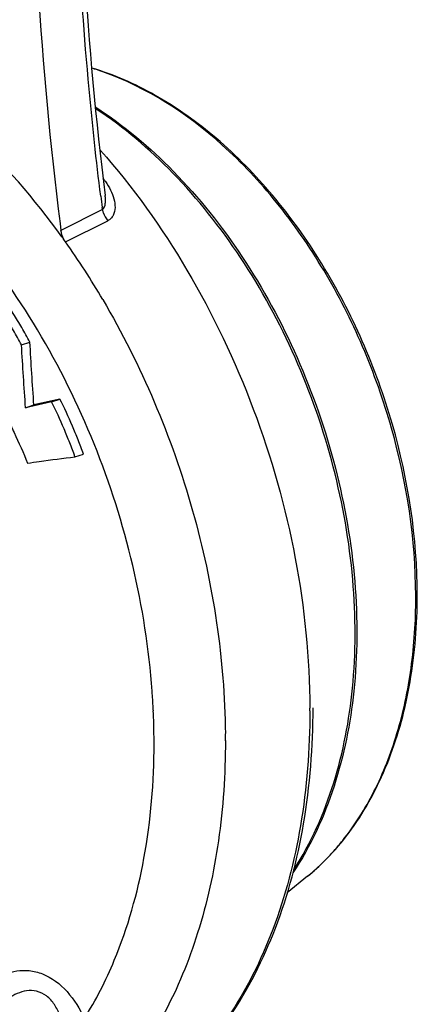
# Model space of a CAD drawing. Units: millimetres. Extents: x 0 to 420, y 0 to 297.
# Drawn here: x 394 to 401, y 65 to 82 of the extents above; entities that cross this region are included whole.
import ezdxf

# ---------------------------------------------------------------- set-up
doc = ezdxf.new("R2010")
doc.units = ezdxf.units.MM
doc.header["$LTSCALE"] = 23.1
doc.layers.add('_24_IMPORT', color=7, linetype='CONTINUOUS')

msp = doc.modelspace()

# ---------------------------------------------------------------- linework, layer by layer
at = {"layer": '_24_IMPORT', "color": 7}
for p, q in [((395.183, 78.596), (395.183, 78.597)), ((394.403, 78.112), (394.418, 77.994)), ((393.736, 76.012), (393.881, 76.062)), ((394.252, 75.027), (393.805, 74.923)), ((393.805, 74.923), (393.95, 74.973)), ((394.397, 75.076), (393.95, 74.973)), ((394.252, 75.027), (394.397, 75.076)), ((394.661, 74.075), (394.806, 74.124)), ((398.685, 66.818), (398.332, 66.532))]:
    msp.add_line(p, q, dxfattribs=at)
at = {"layer": '_24_IMPORT', "color": 9}
for p, q in [((395.136, 78.353), (395.131, 78.391)), ((395.136, 78.353), (394.418, 77.994)), ((394.495, 77.797), (395.228, 78.16))]:
    msp.add_line(p, q, dxfattribs=at)
for centre, radius, start, end in [((393.581, 76.287), 4.716, 71.8662, 73.1026), ((393.558, 76.218), 4.789, 71.1176, 71.8674), ((393.542, 76.172), 4.837, 70.7045, 71.118), ((394.213, 78.143), 1.197, 38.2394, 39.1783), ((457.47, 86.304), 62.84, 187.05323, 187.23356), ((390.961, 71.642), 9.596, 0.0001, 0.1968), ((383.156, 69.092), 12.874, 2.8538, 4.1302), ((383.318, 69.101), 12.712, 2.6267, 2.8516), ((383.632, 69.113), 12.397, 0.5308, 2.6372), ((385.696, 69.682), 13.028, 0.0001, 0.1987), ((383.823, 69.116), 12.206, 0.0004, 0.5275), ((396.037, 70.027), 4.161, 315.1858, 319.83), ((395.88, 70.163), 4.368, 319.7969, 321.4014), ((396.231, 69.83), 3.884, 309.1657, 315.2286)]:
    msp.add_arc(centre, radius, start, end, dxfattribs=at)
at = {"layer": '_24_IMPORT', "color": 7}
for centre, radius, start, end in [((383.377, 69.923), 13.624, 35.3062, 35.7559), ((382.979, 69.645), 14.109, 30.4489, 35.2915), ((384.089, 69.164), 13.174, 0.0004, 0.5275)]:
    msp.add_arc(centre, radius, start, end, dxfattribs=at)
for points, knots in [([(394.616, 94.178), (394.179, 91.598), (393.728, 86.222), (394.057, 80.843), (394.403, 78.112)], [0, 0, 0, 0, 0.487262, 1, 1, 1, 1]), ([(395.312, 93.936), (394.929, 91.465), (394.542, 86.333), (394.859, 81.201), (395.183, 78.596)], [0, 0, 0, 0, 0.487905, 1, 1, 1, 1]), ([(394.433, 77.884), (393.962, 78.537), (392.948, 79.713), (391.705, 80.655), (391.062, 81.017)], [0, 0, 0, 0, 0.521817, 1, 1, 1, 1]), ([(400.584, 71.676), (400.584, 72.673), (400.352, 74.189), (399.666, 76.084), (398.97, 77.421), (398.123, 78.606), (397.154, 79.596), (396.099, 80.351), (395.333, 80.689), (394.951, 80.803)], [0, 0, 0, 0, 0.263084, 0.397954, 0.530986, 0.659471, 0.781196, 0.894782, 1, 1, 1, 1]), ([(394.495, 77.797), (394.485, 77.811), (394.448, 77.872), (394.425, 77.941), (394.418, 77.994)], [0, 0, 0, 0, 0.24641, 1, 1, 1, 1]), ([(393.881, 76.062), (393.837, 76.146), (393.743, 76.311), (393.594, 76.553), (393.439, 76.788), (393.33, 76.939), (393.274, 77.013)], [0, 0, 0, 0, 0.253163, 0.504337, 0.753405, 1, 1, 1, 1]), ([(393.736, 76.012), (393.692, 76.097), (393.598, 76.262), (393.449, 76.503), (393.294, 76.738), (393.185, 76.889), (393.129, 76.963)], [0, 0, 0, 0, 0.253183, 0.504349, 0.753406, 1, 1, 1, 1]), ([(395.142, 76.795), (395.476, 76.228), (396.073, 75.039), (396.734, 73.161), (397.15, 71.231), (397.257, 69.928), (397.263, 69.286)], [0, 0, 0, 0, 0.250691, 0.50429, 0.755697, 1, 1, 1, 1]), ([(393.805, 74.923), (393.793, 75.105), (393.768, 75.467), (393.746, 75.83), (393.736, 76.012)], [0, 0, 0, 0, 0.499648, 1, 1, 1, 1]), ([(393.95, 74.973), (393.938, 75.154), (393.913, 75.517), (393.891, 75.88), (393.881, 76.062)], [0, 0, 0, 0, 0.499648, 1, 1, 1, 1]), ([(393.358, 75.013), (393.401, 74.928), (393.486, 74.756), (393.65, 74.408), (393.767, 74.144), (393.84, 73.966)], [0, 0, 0, 0, 0.248962, 0.498724, 1, 1, 1, 1]), ([(394.661, 74.075), (394.632, 74.157), (394.57, 74.319), (394.441, 74.639), (394.333, 74.875), (394.252, 75.027)], [0, 0, 0, 0, 0.250925, 0.501515, 1, 1, 1, 1]), ([(394.806, 74.124), (394.777, 74.206), (394.715, 74.368), (394.586, 74.689), (394.478, 74.924), (394.397, 75.076)], [0, 0, 0, 0, 0.250915, 0.501487, 1, 1, 1, 1]), ([(393.84, 73.966), (393.908, 73.976), (394.181, 74.015), (394.455, 74.051), (394.661, 74.075)], [0, 0, 0, 0, 0.248206, 1, 1, 1, 1]), ([(398.685, 66.818), (398.993, 67.069), (399.555, 67.693), (400.149, 68.853), (400.509, 70.209), (400.584, 71.177), (400.584, 71.676)], [0, 0, 0, 0, 0.221899, 0.461342, 0.721065, 1, 1, 1, 1]), ([(396.271, 63.199), (396.679, 63.541), (397.42, 64.385), (398.205, 65.943), (398.681, 67.762), (398.781, 69.06), (398.781, 69.73)], [0, 0, 0, 0, 0.221511, 0.460983, 0.720878, 1, 1, 1, 1]), ([(397.263, 69.165), (397.263, 68.586), (397.189, 67.46), (396.838, 65.861), (396.259, 64.446), (395.711, 63.627), (395.405, 63.27)], [0, 0, 0, 0, 0.275742, 0.535034, 0.776254, 1, 1, 1, 1])]:
    msp.add_open_spline(points, degree=3, knots=knots, dxfattribs=at)
at = {"layer": '_24_IMPORT', "color": 9}
for points, knots in [([(395.106, 78.588), (395.03, 79.203), (394.766, 81.637), (394.646, 84.088), (394.646, 85.916)], [0, 0, 0, 0, 0.253357, 1, 1, 1, 1]), ([(395.996, 70.02), (395.891, 71.481), (395.366, 73.666), (394.076, 76.277), (392.853, 78), (391.437, 79.392), (389.896, 80.383), (388.532, 80.835), (387.471, 80.929), (386.958, 80.891), (386.71, 80.85)], [0, 0, 0, 0, 0.279933, 0.420224, 0.555139, 0.681442, 0.797199, 0.902432, 0.951943, 1, 1, 1, 1]), ([(400.558, 71.675), (400.554, 72.65), (400.328, 74.132), (399.669, 75.991), (399.001, 77.307), (398.186, 78.484), (396.997, 79.756), (395.904, 80.47), (395.141, 80.737)], [0, 0, 0, 0, 0.262815, 0.397662, 0.530843, 0.659667, 0.78186, 1, 1, 1, 1]), ([(395.021, 80.124), (395.509, 79.808), (396.444, 79.019), (397.616, 77.544), (398.558, 75.805), (399.217, 73.906), (399.501, 72.262), (399.552, 70.963), (399.459, 69.231), (399.045, 67.795), (398.43, 66.877)], [0, 0, 0, 0, 0.117434, 0.244671, 0.378529, 0.514792, 0.648894, 0.71384, 0.776719, 1, 1, 1, 1]), ([(398.446, 66.931), (399.044, 67.855), (399.441, 69.284), (399.522, 71.007), (399.466, 72.295), (399.179, 73.924), (398.523, 75.805), (397.589, 77.527), (396.43, 78.992), (395.506, 79.778), (395.024, 80.095)], [0, 0, 0, 0, 0.223953, 0.28687, 0.351805, 0.485767, 0.621797, 0.75543, 0.88254, 1, 1, 1, 1]), ([(395.101, 79.378), (395.665, 78.74), (396.684, 77.314), (397.819, 74.923), (398.542, 72.36), (398.721, 70.595), (398.724, 69.727)], [0, 0, 0, 0, 0.243101, 0.496864, 0.752249, 1, 1, 1, 1]), ([(395.153, 78.884), (395.165, 78.869), (395.211, 78.808), (395.25, 78.743), (395.275, 78.692)], [0, 0, 0, 0, 0.256461, 1, 1, 1, 1]), ([(395.136, 78.353), (395.169, 78.375), (395.188, 78.445), (395.189, 78.527), (395.186, 78.573), (395.183, 78.596)], [0, 0, 0, 0, 0.46282, 0.727141, 1, 1, 1, 1]), ([(395.275, 78.692), (395.3, 78.643), (395.339, 78.544), (395.362, 78.392), (395.338, 78.272), (395.285, 78.197), (395.248, 78.17), (395.228, 78.16)], [0, 0, 0, 0, 0.28069, 0.538411, 0.771881, 0.884718, 1, 1, 1, 1]), ([(395.136, 78.353), (395.139, 78.336), (395.157, 78.266), (395.193, 78.201), (395.228, 78.16)], [0, 0, 0, 0, 0.247992, 1, 1, 1, 1]), ([(399.294, 67.437), (399.503, 67.699), (399.876, 68.292), (400.269, 69.304), (400.507, 70.438), (400.558, 71.233), (400.558, 71.642)], [0, 0, 0, 0, 0.224803, 0.466515, 0.725453, 1, 1, 1, 1]), ([(398.725, 69.682), (398.725, 69.016), (398.627, 67.729), (398.16, 65.925), (397.393, 64.383), (396.669, 63.547), (396.271, 63.208)], [0, 0, 0, 0, 0.280479, 0.541031, 0.780134, 1, 1, 1, 1]), ([(394.822, 64.355), (395.023, 64.676), (395.474, 65.565), (395.925, 67.171), (396.029, 68.452), (396.029, 69.116)], [0, 0, 0, 0, 0.228685, 0.598848, 1, 1, 1, 1]), ([(393.28, 65.032), (393.392, 65.105), (393.589, 65.188), (393.876, 65.196), (394.196, 65.116), (394.556, 64.836), (394.745, 64.524), (394.822, 64.355)], [0, 0, 0, 0, 0.207625, 0.319331, 0.440633, 0.712651, 1, 1, 1, 1]), ([(394.458, 64.214), (394.443, 64.282), (394.404, 64.414), (394.313, 64.601), (394.18, 64.755), (394.005, 64.842), (393.823, 64.845), (393.658, 64.794), (393.509, 64.71), (393.42, 64.641), (393.378, 64.603)], [0, 0, 0, 0, 0.13864, 0.278049, 0.414355, 0.541199, 0.658891, 0.772754, 0.886021, 1, 1, 1, 1])]:
    msp.add_open_spline(points, degree=3, knots=knots, dxfattribs=at)

doc.saveas('drawing.dxf')
